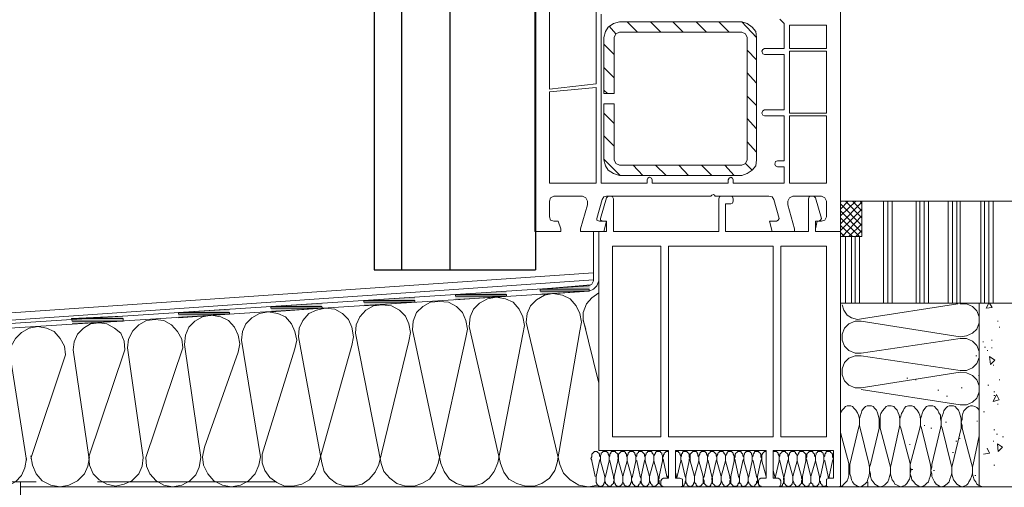
# Model space of a CAD drawing. Units: inches. Extents: x 10 to 3141, y 10 to 832.
# Drawn here: x 217 to 407, y 204 to 294 of the extents above; entities that cross this region are included whole.
import ezdxf

# ---------------------------------------------------------------- set-up
doc = ezdxf.new("R2010")
doc.units = ezdxf.units.IN
doc.header["$MEASUREMENT"] = 0
doc.layers.add('Layer 1', color=7, linetype='Continuous')

# ---------------------------------------------------------------- blocks, each defined once
blk = doc.blocks.new('block 858')
at = {"layer": 'Layer 1', "color": 7, "lineweight": 25}
blk.add_lwpolyline([(316.44, 423.75), (316.44, 245.74)], dxfattribs=at)
blk = doc.blocks.new('block 859')
at = {"layer": 'Layer 1', "color": 7, "lineweight": 25}
blk.add_lwpolyline([(299.9, 423.75), (299.9, 245.74)], dxfattribs=at)
blk = doc.blocks.new('block 860')
at = {"layer": 'Layer 1', "color": 7, "lineweight": 25}
blk.add_lwpolyline([(290.67, 245.74), (290.67, 424.15)], dxfattribs=at)
blk = doc.blocks.new('block 861')
at = {"layer": 'Layer 1', "color": 7, "lineweight": 25}
blk.add_lwpolyline([(285.28, 423.75), (285.28, 245.74)], dxfattribs=at)
blk = doc.blocks.new('block 1021')
at = {"layer": 'Layer 1', "color": 7, "lineweight": 25}
blk.add_lwpolyline([(285.28, 245.74), (316.44, 245.74)], dxfattribs=at)
blk = doc.blocks.new('block 62')
at = {"layer": 'Layer 1'}
for name in ['block 860', 'block 861', 'block 859', 'block 858', 'block 1021']:
    blk.add_blockref(name, (0, 0), dxfattribs=at)
blk = doc.blocks.new('block 60')
at = {"layer": 'Layer 1'}
for points in [[(310.83, 241.66), (301, 240.99), (310.83, 240.99)], [(327.16, 242.83), (317.33, 241.99), (326.83, 241.99)], [(317.33, 241.99), (317.33, 241.66), (326.83, 241.66)], [(317.33, 241.99), (326.83, 241.99), (326.83, 241.66)], [(317.33, 241.66), (326.83, 241.66), (317.5, 240.99)], [(293.17, 240.49), (283.33, 239.83), (293.17, 239.83)], [(283.33, 239.83), (283.33, 239.49), (293.17, 239.49)], [(283.33, 239.83), (293.17, 239.83), (293.17, 239.49)], [(301, 240.99), (301, 240.66), (310.83, 240.66)], [(301, 240.99), (310.83, 240.99), (310.83, 240.66)], [(301, 240.66), (310.83, 240.66), (301, 239.99)], [(257.34, 238.16), (247.5, 237.49), (257.34, 237.49)], [(275.17, 239.33), (265.33, 238.66), (275.17, 238.66)], [(265.33, 238.66), (265.33, 238.33), (275.33, 238.33)], [(265.33, 238.66), (275.17, 238.66), (275.33, 238.33)], [(265.33, 238.33), (275.33, 238.33), (265.5, 237.66)], [(283.33, 239.49), (293.17, 239.49), (283.33, 238.83)], [(236.67, 236.83), (226.84, 236.33), (236.84, 236.33)], [(226.84, 236.33), (227, 235.82), (236.84, 235.82)], [(226.84, 236.33), (236.84, 236.33), (236.84, 235.82)], [(227, 235.82), (236.84, 235.82), (227, 235.33)], [(247.5, 237.49), (247.5, 237.16), (257.34, 237.16)], [(247.5, 237.49), (257.34, 237.49), (257.34, 237.16)], [(247.5, 237.16), (257.34, 237.16), (247.5, 236.49)]]:
    blk.add_hatch(color=7, dxfattribs=at).paths.add_polyline_path(points)
at = {"layer": 'Layer 1', "color": 7, "lineweight": 9}
for points in [[(329.83, 320.99), (330.16, 320.99), (330.5, 321.32), (330.67, 321.65), (330.33, 321.99), (330, 321.99), (329.16, 321.82), (317.83, 318.65), (317, 318.32), (316.5, 317.65), (316.33, 316.82), (316.33, 253.16), (321.33, 253.16), (321.33, 253.66), (320.83, 255.16), (320, 255.16)], [(371.66, 255.16), (370.83, 255.16), (370.5, 253.66), (370.5, 253.16), (375.33, 253.16), (375.33, 301.32), (375.16, 301.99), (374.33, 302.32), (370.5, 302.32), (370.5, 301.82), (370.83, 300.32), (371.66, 300.32)], [(328.17, 281.66), (319.17, 280.66), (319.17, 298.65), (325.66, 299.32), (326.16, 297.82), (327, 296.66), (328.17, 295.65), (328.17, 281.66)], [(363.66, 294.15), (364.5, 293.32), (364.5, 288.49), (360.66, 288.49), (360.33, 288.32), (360.16, 287.99), (360.33, 287.49), (360.66, 287.32), (364.5, 287.32), (364.5, 276.66), (360.66, 276.66), (360.33, 276.49), (360.16, 275.99), (360.33, 275.66), (360.66, 275.49), (364.5, 275.49), (364.5, 266.82), (363.16, 266.82), (362.83, 266.66), (362.66, 266.16), (362.83, 265.83), (363.16, 265.66), (364.5, 265.66), (364.5, 262.49), (354.66, 262.49), (354.66, 263.16), (354.5, 263.49), (354.16, 263.66), (353.83, 263.49), (353.66, 263.16), (353.66, 262.49), (339, 262.49), (339, 263.16), (338.83, 263.49), (338.5, 263.66), (338.16, 263.49), (338, 263.16), (338, 262.49), (329.16, 262.49), (329.16, 295.16)], [(332.66, 293.66), (331.5, 293.32), (330.5, 292.65), (330, 291.82), (329.66, 290.66)], [(332.66, 293.66), (356.33, 293.66)], [(336.16, 291.66), (334.16, 293.66)], [(340.66, 291.66), (338.66, 293.66)], [(345, 291.66), (343, 293.66)], [(349.5, 291.66), (347.5, 293.66)], [(353.83, 291.66), (351.83, 293.66)], [(359.16, 290.66), (356.33, 293.66)], [(359.16, 290.66), (359, 291.82), (358.33, 292.65), (357.33, 293.32), (356.33, 293.66)], [(366.16, 292.99), (372.66, 292.99), (372.66, 288.49), (365.5, 288.49), (365.5, 292.99), (366.16, 292.99)], [(332, 291.32), (330.67, 292.82)], [(332.66, 291.66), (332, 291.32), (331.66, 290.66)], [(332.66, 291.66), (356.33, 291.66)], [(357.33, 290.66), (357, 291.32), (356.33, 291.66)], [(329.66, 279.82), (329.66, 290.66)], [(331.66, 287.32), (329.66, 289.32)], [(331.66, 279.82), (331.66, 290.66)], [(357.33, 290.66), (357.33, 266.99)], [(359.16, 290.66), (359.16, 266.99)], [(359.16, 286.32), (357.33, 288.16)], [(365.5, 275.99), (372.66, 275.99), (372.66, 287.99), (365.5, 287.99), (365.5, 275.99)], [(331.66, 282.82), (329.66, 284.82)], [(359.16, 281.82), (357.33, 283.82)], [(328.17, 280.99), (328.17, 262.49), (319.17, 262.49), (319.17, 280.16), (328.17, 280.99)], [(330.33, 279.82), (329.66, 280.49)], [(329.66, 279.82), (331.66, 279.82)], [(329.66, 266.99), (329.66, 277.82)], [(329.66, 277.82), (331.66, 277.82)], [(329.66, 277.82), (329.83, 277.82)], [(331.66, 266.99), (331.66, 277.82)], [(359.16, 277.49), (357.33, 279.32)], [(331.66, 273.99), (329.66, 275.99)], [(359.16, 272.99), (357.33, 274.99)], [(365.5, 262.49), (372.66, 262.49), (372.66, 275.49), (365.5, 275.49), (365.5, 262.49)], [(331.66, 269.66), (329.66, 271.66)], [(359.16, 268.49), (357.33, 270.49)], [(332.83, 263.99), (329.66, 267.16)], [(329.66, 266.99), (330, 265.83), (330.5, 264.99), (331.5, 264.33), (332.66, 263.99)], [(331.66, 266.99), (332, 266.32), (332.66, 265.99)], [(356.33, 263.99), (357.33, 264.33), (358.33, 264.99), (359, 265.83), (359.16, 266.99)], [(356.33, 265.99), (357, 266.32), (357.33, 266.99)], [(358.33, 264.99), (357, 266.32)], [(356.33, 265.99), (332.66, 265.99)], [(337.16, 263.99), (335.33, 265.99)], [(341.66, 263.99), (339.66, 265.99)], [(346, 263.99), (344.16, 265.99)], [(350.5, 263.99), (348.5, 265.99)], [(354.83, 263.99), (353, 265.99)], [(356.33, 263.99), (332.66, 263.99)], [(320, 259.99), (319.33, 259.66), (319.17, 258.99)], [(319.17, 255.99), (319.17, 258.99)], [(320, 259.99), (325.5, 259.99)], [(326.5, 258.99), (326.5, 258.33), (325.17, 253.66), (325.17, 253.16), (329.66, 253.16), (330.16, 255.16), (328.83, 255.16)], [(326.5, 258.99), (326.16, 259.66), (325.5, 259.99)], [(328.33, 255.66), (329.33, 259.32)], [(330.16, 259.66), (329, 255.66), (329, 255.33), (329.5, 255.16)], [(330.16, 259.99), (329.66, 259.83), (329.33, 259.32)], [(330.16, 259.99), (350.33, 259.99), (350.5, 260.16)], [(330.5, 259.99), (330.33, 259.83), (330.16, 259.66)], [(330.5, 259.99), (331, 259.99)], [(331.5, 259.49), (331.33, 259.83), (331, 259.99)], [(331.5, 259.49), (331.5, 253.16)], [(351, 260.16), (350.83, 260.32), (350.5, 260.16)], [(351, 260.16), (351.16, 259.99), (361.5, 259.99)], [(352.33, 259.99), (352, 259.83), (351.83, 259.49), (351.83, 253.16)], [(354.16, 259.99), (352.33, 259.99)], [(354.66, 259.49), (354.5, 259.83), (354.16, 259.99)], [(354.16, 258.49), (354.5, 258.66), (354.66, 258.99)], [(354.66, 259.49), (354.66, 258.99)], [(362.5, 259.32), (362.16, 259.83), (361.5, 259.99)], [(363, 255.16), (361.66, 255.16), (362.16, 253.16), (366.5, 253.16), (366.5, 253.66), (365.16, 258.33), (365.16, 258.99)], [(362.5, 259.32), (363.5, 255.66)], [(366.16, 259.99), (365.5, 259.66), (365.16, 258.99)], [(366.16, 259.99), (371.66, 259.99)], [(370.5, 259.66), (370.33, 259.83), (370, 259.99), (369.66, 259.99), (369.33, 259.83), (369.16, 259.49), (369.16, 253.16)], [(371.66, 255.66), (370.5, 259.66)], [(372.66, 258.99), (372.33, 259.66), (371.66, 259.99)], [(372.66, 258.99), (372.66, 255.99)], [(375.33, 252.16), (375.33, 258.99)], [(489.49, 258.99), (375.33, 258.99)], [(375.33, 252.16), (379.5, 252.16), (379.5, 258.99), (375.33, 258.99), (375.33, 252.16)], [(375.33, 256.16), (378.33, 258.99)], [(375.33, 257.49), (376.83, 258.99)], [(375.33, 258.82), (375.49, 258.99)], [(375.33, 254.66), (379.5, 258.82)], [(379.5, 255.82), (376.33, 258.99)], [(379.5, 257.16), (377.66, 258.99)], [(379.5, 258.49), (379.16, 258.99)], [(383.66, 239.33), (383.66, 258.99)], [(384.49, 239.33), (384.49, 258.99)], [(385.33, 239.33), (385.33, 258.99)], [(389.99, 239.33), (389.99, 258.99)], [(390.66, 239.33), (390.66, 258.99)], [(390.66, 239.33), (390.66, 258.99)], [(391.49, 239.33), (391.49, 258.99)], [(391.49, 239.33), (391.49, 258.99)], [(392.33, 239.33), (392.33, 258.99)], [(396.16, 239.33), (396.16, 258.99)], [(396.99, 239.33), (396.99, 258.99)], [(396.99, 239.33), (396.99, 258.99)], [(397.83, 239.33), (397.83, 258.99)], [(397.83, 239.33), (397.83, 258.99)], [(398.49, 239.33), (398.49, 258.99)], [(402.49, 239.33), (402.49, 258.99)], [(403.16, 239.33), (403.16, 258.99)], [(403.16, 239.33), (403.16, 258.99)], [(403.99, 239.33), (403.99, 258.99)], [(403.99, 239.33), (403.99, 258.99)], [(404.83, 239.33), (404.83, 258.99)], [(354.16, 258.49), (353.16, 258.49)], [(379.5, 254.32), (375.33, 258.49)], [(375.33, 253.33), (379.5, 257.49)], [(379.5, 252.99), (375.33, 257.16)], [(319.17, 255.99), (319.33, 255.33), (320, 255.16)], [(328.33, 255.66), (328.33, 255.33), (328.83, 255.16)], [(330.16, 253.16), (330.16, 255.16), (329.5, 255.16)], [(363, 255.16), (363.33, 255.33), (363.5, 255.66)], [(371.16, 255.16), (371.5, 255.33), (371.66, 255.66)], [(371.66, 255.16), (372.33, 255.33), (372.66, 255.99)], [(379, 252.16), (375.33, 255.82)], [(375.66, 252.16), (379.5, 256.16)], [(327.66, 253.16), (327.66, 243.66)], [(328.66, 253.16), (328.66, 210.83)], [(329.66, 253.16), (330.16, 253.16), (328.66, 253.16)], [(328.66, 253.16), (328.66, 243.66)], [(331.5, 253.16), (351.83, 253.16)], [(351.83, 253.16), (331.83, 253.16)], [(369.16, 253.16), (353.16, 253.16)], [(353.16, 253.16), (353.33, 253.16)], [(375.33, 253.16), (370.5, 253.16)], [(377.66, 252.16), (375.33, 254.32)], [(375.33, 253.16), (375.33, 210.83)], [(376.16, 252.16), (375.33, 252.99)], [(376.99, 252.16), (379.5, 254.66)], [(378.33, 252.16), (379.5, 253.33)], [(376.33, 239.33), (376.33, 252.16)], [(377.5, 239.33), (377.5, 252.16)], [(378.16, 239.33), (378.16, 252.16)], [(379, 239.33), (379, 252.16)], [(331.33, 250.33), (331.33, 213.49)], [(331.33, 250.33), (340.66, 250.33)], [(340.66, 250.33), (340.66, 213.49)], [(342.16, 250.33), (362.33, 250.33)], [(342.16, 250.33), (342.16, 213.49)], [(362.33, 250.33), (362.33, 213.49)], [(363.83, 250.33), (372.66, 250.33)], [(363.83, 250.33), (363.83, 213.49)], [(372.66, 250.33), (372.66, 213.49)], [(98.84, 229.49), (327.66, 245.16)], [(327.66, 243.83), (98.84, 227.99)], [(326.67, 242.66), (327.33, 242.99), (327.66, 243.66)], [(326.83, 241.66), (327.66, 241.99), (328.33, 242.66), (328.66, 243.66)], [(326.67, 242.66), (124.01, 229.49), (123.01, 229.16), (122.51, 228.49), (122.18, 227.66), (122.18, 203.99), (123.18, 203.99), (123.18, 227.33)], [(124.01, 228.66), (326.83, 241.66)], [(303, 232.66), (303.33, 234.32), (303, 235.99), (302.33, 237.49), (301.17, 238.66), (299.67, 239.49), (297.83, 239.66), (296.17, 239.49), (294.67, 238.66), (293.5, 237.49), (292.83, 235.82), (292.67, 234.16)], [(314, 233.33), (314.33, 234.99), (314, 236.66), (313.33, 238.16), (312.17, 239.49), (310.67, 240.16), (308.83, 240.49), (307.17, 240.16), (305.67, 239.33), (304.5, 238.16), (303.83, 236.66), (303.67, 234.83)], [(325, 233.99), (325.33, 235.66), (325, 237.32), (324.33, 238.83), (323.16, 240.16), (321.66, 240.83), (319.83, 241.16), (318.17, 240.83), (316.67, 239.99), (315.5, 238.83), (314.83, 237.32), (314.67, 235.66)], [(328.66, 241.33), (327.33, 240.33), (326.33, 239.16), (325.66, 237.49), (325.66, 235.99), (326.16, 234.32)], [(281, 231.16), (281.33, 232.82), (281, 234.66), (280.33, 236.16), (279.17, 237.32), (277.67, 238.16), (275.83, 238.33), (274.17, 237.99), (272.67, 237.32), (271.5, 235.99), (270.83, 234.49), (270.67, 232.82)], [(292, 231.99), (292.33, 233.66), (292, 235.33), (291.33, 236.83), (290.17, 237.99), (288.67, 238.83), (286.83, 238.99), (285.17, 238.83), (283.67, 237.99), (282.5, 236.66), (281.83, 235.16), (281.67, 233.49)], [(489.49, 239.33), (375.33, 239.33)], [(375.66, 238.99), (376, 237.99), (376.66, 236.99), (377.5, 236.49), (378.66, 236.16), (379.83, 236.33)], [(397.99, 239.16), (379.83, 236.33)], [(398.49, 232.82), (399.66, 232.99), (400.83, 233.49), (401.66, 234.32), (402.16, 235.49), (402.16, 236.66), (401.66, 237.83), (400.83, 238.66), (399.66, 239.16), (398.49, 239.16)], [(402.16, 238.33), (402.16, 203.83), (402.16, 239.33)], [(403.49, 238.33), (403.99, 239.33)], [(403.49, 238.33), (404.66, 238.49)], [(404.66, 238.49), (404.16, 239.33)], [(248.34, 230.66), (248.17, 232.33), (247.34, 233.83), (246.17, 235.16), (244.67, 235.99), (243, 236.16), (241.34, 235.99), (239.84, 235.16), (238.67, 233.99), (237.84, 232.33), (237.67, 230.66)], [(259, 229.83), (259.33, 231.49), (259, 233.16), (258.34, 234.66), (257.17, 235.99), (255.67, 236.66), (253.84, 236.99), (252.17, 236.66), (250.67, 235.82), (249.5, 234.66), (248.84, 233.16), (248.67, 231.33)], [(270, 230.49), (270.33, 232.16), (270, 233.83), (269.33, 235.33), (268.17, 236.66), (266.67, 237.32), (264.83, 237.66), (263.17, 237.32), (261.67, 236.49), (260.5, 235.33), (259.84, 233.83), (259.67, 232.16)], [(325.66, 236.16), (328.66, 223.83)], [(379.33, 235.82), (378.16, 235.82), (376.99, 235.33), (376.16, 234.49), (375.66, 233.33), (375.66, 232.16), (376.16, 230.99), (376.99, 230.16), (378.16, 229.66), (379.33, 229.66)], [(379.33, 235.82), (398.49, 232.82)], [(405.66, 235.82), (405.83, 235.82)], [(225.67, 229.33), (225.5, 230.99), (224.67, 232.49), (223.5, 233.83), (222, 234.49), (220.34, 234.83), (218.67, 234.49), (217.17, 233.66), (216.01, 232.49), (215.17, 230.99), (215, 229.16)], [(237.17, 230.33), (237, 231.99), (236.34, 233.49), (235.17, 234.49), (233.67, 235.33), (232.17, 235.49), (230.5, 235.33), (229.17, 234.49), (228, 233.33), (227.34, 231.83), (227.17, 230.33)], [(292.67, 234.16), (298.17, 208.33)], [(303.67, 234.83), (309.67, 208.33)], [(314.67, 235.66), (321.17, 208.16)], [(320.67, 208.49), (325, 233.99)], [(405.99, 234.66), (406.16, 234.66)], [(263.33, 209.66), (259.67, 232.16)], [(270.67, 232.82), (275.17, 208.49)], [(281.67, 233.49), (286.67, 208.33)], [(286.17, 208.16), (292, 231.99)], [(297.67, 208.33), (303, 232.66)], [(309.17, 208.49), (314, 233.33)], [(398.49, 232.49), (379.33, 229.66)], [(398.49, 226.33), (399.66, 226.33), (400.83, 226.83), (401.66, 227.66), (402.16, 228.83), (402.16, 229.99), (401.66, 231.16), (400.83, 231.99), (399.66, 232.49), (398.49, 232.49)], [(404.49, 232.16), (404.66, 232.16)], [(230.17, 209.66), (227.17, 230.33)], [(237.17, 230.33), (230.17, 209.66), (230.34, 207.99), (231, 206.33), (232.17, 205.16), (233.67, 204.33), (235.34, 203.99), (237, 204.33), (238.5, 204.99), (239.84, 206.33), (240.5, 207.83), (240.67, 209.49), (237.67, 230.66)], [(248.34, 230.66), (241.17, 209.49), (241.34, 207.83), (242, 206.33), (243.17, 204.99), (244.67, 204.16), (246.34, 203.83), (248.17, 204.16), (249.67, 204.99), (250.84, 206.16), (251.5, 207.66), (251.84, 209.49), (248.67, 231.33)], [(264.17, 211.83), (270, 230.49)], [(274.5, 207.99), (281, 231.16)], [(402.83, 231.83), (402.99, 231.83)], [(403.16, 230.83), (403.33, 230.83)], [(403.66, 230.16), (403.83, 230.16)], [(404.49, 230.66), (404.66, 230.66)], [(218.17, 209), (215, 229.16)], [(225.67, 229.33), (219, 209.33)], [(259, 229.83), (252.5, 211.49), (252.17, 209.66), (252.34, 207.99), (253.17, 206.33), (254.34, 204.99), (256, 204.16), (257.67, 203.83), (259.5, 204.16), (261, 204.99), (262.33, 206.33), (263, 207.99), (263.33, 209.66)], [(379.33, 229.16), (378.16, 229.16), (376.99, 228.66), (376.16, 227.83), (375.66, 226.66), (375.66, 225.49), (376.16, 224.33), (376.99, 223.49), (378.16, 222.99), (379.33, 222.99)], [(379.33, 229.16), (398.49, 226.33)], [(401.49, 229.16), (401.66, 229.16)], [(404.33, 227.49), (404.16, 228.99)], [(405.16, 228.33), (404.16, 228.99)], [(404.33, 227.49), (405.16, 228.33)], [(214.67, 227.83), (207.51, 209.33), (207.67, 207.66), (208.34, 206.16), (209.5, 204.83), (211, 203.99), (212.84, 203.66), (214.51, 203.99), (216.01, 204.83), (217.17, 206), (217.84, 207.5), (218.17, 209.33)], [(404.83, 227.33), (404.99, 227.33)], [(398.49, 225.99), (379.33, 222.99)], [(388.16, 224.83), (388.33, 224.83)], [(389.83, 224.49), (389.99, 224.49)], [(398.49, 219.66), (399.66, 219.66), (400.83, 220.16), (401.66, 220.99), (402.16, 222.16), (402.16, 223.33), (401.66, 224.49), (400.83, 225.33), (399.66, 225.83), (398.49, 225.99)], [(401.99, 225.33), (402.16, 225.33)], [(405.99, 224.49), (406.16, 224.49)], [(379.33, 222.66), (398.49, 219.66)], [(394.16, 222.49), (394.33, 222.49)], [(398.66, 222.99), (398.83, 222.99)], [(403.83, 223.49), (403.99, 223.49)], [(395.83, 221.33), (395.99, 221.33)], [(404.83, 220.33), (405.49, 221.66)], [(404.83, 220.33), (405.99, 220.66)], [(404.99, 222.16), (405.16, 222.16)], [(404.99, 221.49), (405.16, 221.49)], [(405.99, 220.66), (405.49, 221.66)], [(378.83, 215.16), (379, 215.83), (379, 216.99), (378.83, 217.66), (378.66, 218.16), (378.33, 218.66), (378, 218.99), (377.66, 219.33), (377.33, 219.49), (376.66, 219.49), (376.33, 219.33), (376, 218.99), (375.66, 218.66), (375.33, 218.16)], [(382.83, 215.16), (382.83, 216.99), (382.66, 217.66), (382.49, 218.16), (382.33, 218.66), (382, 218.99), (381.66, 219.33), (381.33, 219.49), (380.5, 219.49), (380.16, 219.33), (379.83, 218.99), (379.5, 218.49), (379.33, 217.99), (379.16, 217.49), (379, 216.99), (379, 215.66), (379.16, 215.16)], [(386.66, 215.16), (386.83, 215.83), (386.83, 216.99), (386.66, 217.66), (386.5, 218.16), (386.33, 218.66), (385.99, 218.99), (385.66, 219.33), (385.16, 219.49), (384.49, 219.49), (384.16, 219.33), (383.83, 218.99), (383.5, 218.49), (383.16, 217.99), (382.99, 217.49), (382.99, 215.16)], [(390.66, 215.16), (390.83, 215.83), (390.83, 216.99), (390.66, 217.66), (390.49, 218.16), (390.16, 218.66), (389.83, 218.99), (389.49, 219.33), (389.16, 219.49), (388.49, 219.49), (387.99, 219.33), (387.66, 218.99), (387.49, 218.49), (387.16, 217.99), (386.99, 217.49), (386.83, 216.99), (386.83, 215.66), (386.99, 215.16)], [(394.66, 215.16), (394.83, 215.83), (394.83, 216.49), (394.66, 216.99), (394.66, 217.66), (394.33, 218.16), (394.16, 218.66), (393.83, 218.99), (393.49, 219.33), (393.16, 219.49), (392.33, 219.49), (391.99, 219.33), (391.66, 218.99), (391.33, 218.49), (391.16, 217.99), (390.99, 217.49), (390.83, 216.99), (390.83, 215.66), (390.99, 215.16)], [(398.66, 215.16), (398.66, 216.99), (398.49, 217.66), (398.33, 218.16), (398.16, 218.66), (397.83, 218.99), (397.49, 219.33), (397.16, 219.49), (396.33, 219.49), (395.99, 219.33), (395.66, 218.99), (395.33, 218.49), (395.16, 217.99), (394.99, 217.49), (394.83, 216.99), (394.83, 215.66), (394.99, 215.16)], [(402.16, 218.49), (401.99, 218.83), (401.66, 219.16), (401.33, 219.33), (400.83, 219.49), (400.49, 219.49), (400.16, 219.33), (399.83, 219.16), (399.49, 218.83), (399.16, 218.49), (398.99, 217.99), (398.83, 217.49), (398.83, 216.83), (398.66, 216.33), (398.83, 215.66), (398.83, 215.16)], [(405.66, 219.83), (405.83, 219.83)], [(402.99, 218.33), (403.16, 218.33)], [(377.16, 208.16), (378.83, 215.16)], [(379.16, 215.16), (380.83, 208.33)], [(381.16, 208.16), (382.83, 215.16)], [(382.99, 215.16), (384.83, 208.33)], [(385.16, 208.16), (386.66, 215.16)], [(386.99, 215.16), (388.83, 208.33)], [(388.83, 208.16), (390.66, 215.16)], [(390.99, 215.16), (392.66, 208.33)], [(391.49, 215.66), (391.66, 215.66)], [(392.83, 215.16), (392.99, 215.16)], [(392.99, 208.16), (394.66, 215.16)], [(394.99, 215.16), (396.66, 208.33)], [(395.66, 216.33), (395.83, 216.33)], [(396.99, 208.16), (398.66, 215.16)], [(398.83, 215.16), (400.66, 208.33)], [(401.66, 216.49), (401.83, 216.49)], [(340.66, 213.49), (331.33, 213.49)], [(362.33, 213.49), (342.16, 213.49)], [(372.66, 213.49), (363.83, 213.49)], [(375.33, 214.33), (376.99, 208.33)], [(398.33, 213.16), (398.49, 213.16)], [(402.16, 213.66), (400.99, 208.16), (400.83, 207.66), (400.83, 206.33), (400.99, 205.83), (401.16, 205.16), (401.49, 204.83), (401.66, 204.33), (401.99, 204.16), (402.49, 203.99), (402.83, 203.83)], [(404.99, 214.83), (405.16, 214.83)], [(405.49, 213.99), (405.66, 213.99)], [(406.66, 213.49), (406.83, 213.49)], [(264.17, 211.83), (263.67, 210.16), (263.67, 208.49), (264.17, 206.99), (265.17, 205.66), (266.5, 204.66), (268, 203.99), (269.67, 203.99), (271.33, 204.33), (272.83, 205.16), (273.83, 206.49), (274.5, 207.99)], [(388.66, 211.99), (388.83, 211.99)], [(397.66, 212.66), (397.83, 212.66)], [(404.16, 210.33), (403.66, 211.33)], [(404.83, 212.66), (404.99, 212.66)], [(405.83, 210.66), (405.66, 212.16)], [(406.66, 211.49), (405.66, 212.16)], [(405.83, 210.66), (406.66, 211.49)], [(219, 209.83), (219.34, 207.99), (220, 206.33), (221.17, 204.99), (222.84, 204.16), (224.67, 203.83), (226.34, 204.16), (228, 204.99), (229.34, 206.33), (230, 207.83), (230.34, 209.66)], [(328.83, 208.83), (329, 209.16), (329, 209.66), (328.83, 209.83), (328.83, 210.16), (328.66, 210.33), (328.5, 210.5), (328.33, 210.66), (327.83, 210.66), (327.66, 210.5), (327.5, 210.33), (327.33, 210.16), (327.33, 209.66), (327.16, 209.33), (327.33, 209), (327.33, 208.83), (328, 205.83)], [(342.16, 210.83), (328.66, 210.83)], [(330.67, 208.83), (330.67, 209.83), (330.5, 210.16), (330.5, 210.33), (330.33, 210.5), (330.16, 210.66), (329.5, 210.66), (329.33, 210.5), (329.16, 210.33), (329.16, 210.16), (329, 209.83), (329, 208.83)], [(332.33, 208.83), (332.33, 209.16), (332.5, 209.33), (332.33, 209.66), (332.33, 210.16), (332.17, 210.33), (332, 210.5), (331.83, 210.66), (331.16, 210.66), (331, 210.5), (331, 210.33), (330.83, 210.16), (330.83, 209.83), (330.67, 209.66), (330.67, 209), (330.83, 208.83)], [(334.16, 208.83), (334.16, 209.66), (334, 209.83), (334, 210.16), (333.83, 210.33), (333.83, 210.5), (333.67, 210.66), (333, 210.66), (332.83, 210.5), (332.66, 210.33), (332.5, 210.16), (332.5, 208.83)], [(335.83, 208.83), (335.83, 209.83), (335.66, 210.16), (335.66, 210.33), (335.5, 210.5), (335.33, 210.66), (334.66, 210.66), (334.5, 210.5), (334.33, 210.33), (334.33, 210.16), (334.16, 209.83), (334.16, 208.83)], [(337.5, 208.83), (337.66, 209.16), (337.66, 209.66), (337.5, 209.83), (337.5, 210.16), (337.33, 210.33), (337.16, 210.5), (337, 210.66), (336.33, 210.66), (336.33, 210.5), (336.16, 210.33), (336, 210.16), (336, 209.83), (335.83, 209.66), (335.83, 209), (336, 208.83)], [(339.33, 208.83), (339.33, 209.83), (339.16, 210.16), (339, 210.33), (339, 210.5), (338.83, 210.66), (338.16, 210.66), (338, 210.5), (337.83, 210.33), (337.83, 210.16), (337.66, 209.83), (337.66, 208.83)], [(341, 208.83), (341, 209.83), (340.83, 210.16), (340.83, 210.33), (340.66, 210.5), (340.5, 210.66), (339.83, 210.66), (339.66, 210.5), (339.66, 210.33), (339.5, 210.16), (339.33, 209.83), (339.33, 208.83)], [(342.16, 210.66), (341.66, 210.66), (341.5, 210.5), (341.33, 210.33), (341.33, 210.16), (341.16, 209.99), (341.16, 209.83), (341, 209.49), (341, 209.33), (341.16, 209), (341.16, 208.83)], [(342.16, 205.49), (342.16, 210.83)], [(361, 210.83), (343.5, 210.83)], [(343.5, 205.49), (343.5, 210.83)], [(344.5, 208.83), (344.5, 209.83), (344.33, 210.16), (344.33, 210.33), (344.16, 210.5), (344, 210.66), (343.5, 210.66)], [(346.16, 208.83), (346.16, 209.16), (346.33, 209.33), (346.16, 209.66), (346.16, 210.16), (346, 210.33), (345.83, 210.5), (345.66, 210.66), (345, 210.66), (344.83, 210.5), (344.83, 210.33), (344.66, 210.16), (344.66, 209.83), (344.5, 209.66), (344.5, 209), (344.66, 208.83)], [(346.16, 208.83), (346.16, 209.16), (346.33, 209.33), (346.16, 209.66), (346.16, 210.16), (346, 210.33), (345.83, 210.5), (345.66, 210.66), (345, 210.66), (344.83, 210.5), (344.83, 210.33), (344.66, 210.16), (344.66, 209.83), (344.5, 209.66), (344.5, 209), (344.66, 208.83), (345.33, 205.83)], [(348, 208.83), (348, 209.66), (347.83, 209.83), (347.83, 210.16), (347.66, 210.33), (347.66, 210.5), (347.5, 210.66), (346.83, 210.66), (346.66, 210.5), (346.5, 210.33), (346.33, 210.16), (346.33, 208.83)], [(349.66, 208.83), (349.66, 209.83), (349.5, 210.16), (349.5, 210.33), (349.33, 210.5), (349.16, 210.66), (348.5, 210.66), (348.33, 210.5), (348.16, 210.33), (348.16, 210.16), (348, 209.83), (348, 208.83)], [(351.33, 208.83), (351.5, 209.16), (351.5, 209.66), (351.33, 209.83), (351.33, 210.16), (351.16, 210.33), (351, 210.5), (350.83, 210.66), (350.16, 210.66), (350.16, 210.5), (350, 210.33), (349.83, 210.16), (349.83, 209.83), (349.66, 209.66), (349.66, 209), (349.83, 208.83)], [(353.16, 208.83), (353.16, 209.83), (353, 210.16), (352.83, 210.33), (352.83, 210.5), (352.66, 210.66), (352, 210.66), (351.83, 210.5), (351.66, 210.33), (351.66, 210.16), (351.5, 209.83), (351.5, 208.83)], [(354.83, 208.83), (354.83, 209.83), (354.66, 210.16), (354.66, 210.33), (354.5, 210.5), (354.33, 210.66), (353.66, 210.66), (353.5, 210.5), (353.5, 210.33), (353.33, 210.16), (353.16, 209.83), (353.16, 208.83)], [(356.5, 208.83), (356.66, 209.16), (356.66, 209.66), (356.5, 209.83), (356.5, 210.16), (356.33, 210.33), (356.16, 210.5), (356.16, 210.66), (355.5, 210.66), (355.33, 210.5), (355.16, 210.33), (355, 210.16), (355, 209.66), (354.83, 209.33), (355, 209), (355, 208.83)], [(358.33, 208.83), (358.33, 209.83), (358.16, 210.16), (358.16, 210.33), (358, 210.5), (357.83, 210.66), (357.16, 210.66), (357, 210.5), (356.83, 210.33), (356.83, 210.16), (356.66, 209.83), (356.66, 208.83)], [(360, 208.83), (360.16, 209.16), (360.16, 209.33), (360, 209.66), (360, 210.16), (359.83, 210.33), (359.66, 210.5), (359.5, 210.66), (358.83, 210.66), (358.66, 210.5), (358.66, 210.33), (358.5, 210.16), (358.5, 209.83), (358.33, 209.66), (358.33, 209), (358.5, 208.83)], [(360, 208.83), (360.16, 209.16), (360.16, 209.33), (360, 209.66), (360, 210.16), (359.83, 210.33), (359.66, 210.5), (359.5, 210.66), (358.83, 210.66), (358.66, 210.5), (358.66, 210.33), (358.5, 210.16), (358.5, 209.83), (358.33, 209.66), (358.33, 209), (358.5, 208.83), (359.16, 205.83)], [(361, 210.66), (360.66, 210.66), (360.5, 210.5), (360.33, 210.33), (360.16, 209.99), (360.16, 208.83)], [(361, 210.66), (360.66, 210.66), (360.5, 210.5), (360.33, 210.33), (360.16, 209.99), (360.16, 208.83)], [(361, 205.49), (361, 210.83)], [(374, 210.83), (362.33, 210.83)], [(362.33, 205.49), (362.33, 210.83)], [(363.5, 208.83), (363.5, 209.83), (363.33, 210.16), (363.33, 210.33), (363.16, 210.5), (363, 210.66), (362.33, 210.66)], [(363.5, 208.83), (363.5, 209.83), (363.33, 210.16), (363.33, 210.33), (363.16, 210.5), (363, 210.66), (362.33, 210.66)], [(365.16, 208.83), (365.33, 209.16), (365.33, 209.66), (365.16, 209.83), (365.16, 210.16), (365, 210.33), (364.83, 210.5), (364.66, 210.66), (364, 210.66), (364, 210.5), (363.83, 210.33), (363.66, 210.16), (363.66, 209.83), (363.5, 209.66), (363.5, 209), (363.66, 208.83)], [(367, 208.83), (367, 209.83), (366.83, 210.16), (366.66, 210.33), (366.66, 210.5), (366.5, 210.66), (365.83, 210.66), (365.66, 210.5), (365.5, 210.33), (365.5, 210.16), (365.33, 209.83), (365.33, 208.83)], [(368.66, 208.83), (368.66, 210.16), (368.5, 210.33), (368.33, 210.5), (368.16, 210.66), (367.5, 210.66), (367.33, 210.5), (367.33, 210.33), (367.16, 210.16), (367, 209.83), (367, 208.83)], [(370.5, 208.83), (370.5, 209.66), (370.33, 209.83), (370.33, 210.16), (370.16, 210.33), (370, 210.5), (370, 210.66), (369.33, 210.66), (369.16, 210.5), (369, 210.33), (368.83, 210.16), (368.83, 209.66), (368.66, 209.33), (368.83, 209), (368.83, 208.83)], [(372.16, 208.83), (372.16, 209.83), (372, 210.16), (372, 210.33), (371.83, 210.5), (371.66, 210.66), (371, 210.66), (370.83, 210.5), (370.66, 210.33), (370.66, 210.16), (370.5, 209.83), (370.5, 208.83)], [(373.83, 208.83), (374, 209.16), (374, 209.33), (373.83, 209.66), (373.83, 210.16), (373.66, 210.33), (373.5, 210.5), (373.33, 210.66), (372.66, 210.66), (372.5, 210.5), (372.5, 210.33), (372.33, 210.16), (372.33, 209.83), (372.16, 209.66), (372.16, 209), (372.33, 208.83)], [(374, 205.49), (374, 210.83)], [(374, 210.16), (374, 208.83)], [(375.33, 203.83), (375.33, 210.83)], [(396.99, 210.5), (397.16, 210.5)], [(402.99, 210.16), (404.16, 210.33)], [(275.17, 208.49), (275.67, 206.83), (276.67, 205.49), (278, 204.5), (279.67, 203.99), (281.33, 203.99), (283, 204.33), (284.33, 205.33), (285.5, 206.66), (286.17, 208.16)], [(286.67, 208.33), (287.17, 206.83), (288.33, 205.49), (289.67, 204.5), (291.33, 203.99), (293, 203.99), (294.5, 204.5), (296, 205.33), (297, 206.66), (297.67, 208.33)], [(298.17, 208.33), (298.83, 206.83), (299.83, 205.33), (301.17, 204.5), (302.83, 203.99), (304.5, 203.99), (306.17, 204.5), (307.5, 205.49), (308.5, 206.83), (309.17, 208.49)], [(309.67, 208.33), (310.33, 206.66), (311.33, 205.33), (312.83, 204.5), (314.5, 203.99), (316.17, 203.99), (317.67, 204.5), (319.17, 205.49), (320.16, 206.99), (320.67, 208.49)], [(321.17, 208.16), (321.83, 206.49), (323.16, 205.16), (324.83, 204.16), (326.67, 203.83), (328.5, 204.16)], [(328.17, 205.83), (328.83, 208.83)], [(329, 208.83), (329.83, 205.83)], [(330, 205.83), (330.67, 208.83)], [(330.83, 208.83), (331.5, 205.83)], [(331.66, 205.83), (332.33, 208.83)], [(332.5, 208.83), (333.33, 205.83)], [(333.33, 205.83), (334.16, 208.83), (335, 205.83)], [(335.16, 205.83), (335.83, 208.83)], [(336, 208.83), (336.66, 205.83)], [(336.83, 205.83), (337.5, 208.83)], [(337.66, 208.83), (338.5, 205.83)], [(339.33, 208.83), (338.5, 205.83), (338.5, 204.99), (338.66, 204.66), (338.66, 204.5), (338.83, 204.33), (339, 204.16), (339, 203.99), (339.16, 203.99), (339.33, 203.83), (339.5, 203.99), (339.66, 203.99), (339.83, 204.16), (340, 204.33), (340.16, 204.5), (340.16, 205.83)], [(339.33, 208.83), (340.16, 205.83)], [(340.33, 205.83), (341, 208.83)], [(341.16, 208.83), (341.83, 205.83)], [(343.83, 205.83), (344.5, 208.83)], [(344.66, 208.83), (345.33, 205.83)], [(345.5, 205.83), (346.16, 208.83)], [(345.5, 205.83), (346.16, 208.83)], [(346.33, 208.83), (347.16, 205.83), (348, 208.83), (348.83, 205.83)], [(349, 205.83), (349.66, 208.83)], [(349.83, 208.83), (350.5, 205.83)], [(350.66, 205.83), (351.33, 208.83)], [(351.5, 208.83), (352.33, 205.83), (353.16, 208.83), (354, 205.83)], [(354.16, 205.83), (354.83, 208.83)], [(355, 208.83), (355.66, 205.83)], [(356.5, 208.83), (355.83, 205.83), (355.83, 204.66), (356, 204.5), (356.16, 204.33), (356.16, 204.16), (356.33, 203.99), (356.5, 203.99), (356.66, 203.83), (356.83, 203.99), (357, 203.99), (357.16, 204.16), (357.33, 204.33), (357.33, 204.5), (357.5, 204.83), (357.5, 205.83)], [(356.66, 208.83), (357.5, 205.83)], [(357.66, 205.83), (358.33, 208.83)], [(358.5, 208.83), (359.16, 205.83)], [(359.33, 205.83), (360, 208.83)], [(359.33, 205.83), (360, 208.83)], [(360.16, 208.83), (361, 205.83)], [(360.16, 208.83), (361, 205.83)], [(362.83, 205.83), (363.5, 208.83)], [(362.83, 205.83), (363.5, 208.83)], [(363.66, 208.83), (364.33, 205.83)], [(364.5, 205.83), (365.16, 208.83)], [(365.33, 208.83), (366.16, 205.83), (367, 208.83), (367.83, 205.83)], [(368, 205.83), (368.66, 208.83)], [(368.83, 208.83), (369.66, 205.83)], [(370.5, 208.83), (369.66, 205.83), (369.66, 204.66), (369.83, 204.5), (370, 204.33), (370, 204.16), (370.16, 203.99), (370.33, 203.99), (370.5, 203.83), (370.66, 203.99), (370.83, 203.99), (371, 204.16), (371.16, 204.33), (371.16, 204.5), (371.33, 204.83), (371.33, 205.83)], [(370.5, 208.83), (371.33, 205.83)], [(371.5, 205.83), (372.16, 208.83)], [(372.33, 208.83), (373, 205.83)], [(373.16, 205.83), (373.83, 208.83)], [(374, 208.83), (374, 208.49)], [(375, 203.83), (375.33, 203.99), (375.66, 203.99), (376, 204.33), (376.33, 204.66), (376.66, 204.99), (376.83, 205.49), (376.99, 206), (376.99, 208.33)], [(377.16, 208.16), (377.16, 206.33), (377.33, 205.83), (377.5, 205.16), (377.66, 204.83), (378, 204.33), (378.33, 204.16), (378.66, 203.99), (379.16, 203.83), (379.5, 203.99), (379.83, 204.16), (380.16, 204.5), (380.5, 204.83), (380.66, 205.33), (380.83, 205.83), (380.99, 206.49), (380.99, 207.66), (380.83, 208.33)], [(381.16, 208.16), (380.99, 207.66), (380.99, 206.99), (381.16, 206.33), (381.16, 205.83), (381.33, 205.16), (381.66, 204.83), (382, 204.33), (382.33, 204.16), (382.66, 203.99), (382.99, 203.83), (383.5, 203.99), (383.83, 204.16), (384.16, 204.5), (384.49, 204.83), (384.66, 205.33), (384.83, 205.83), (385, 206.49), (385, 207.66), (384.83, 208.33)], [(385.16, 208.16), (385, 207.66), (385, 206.33), (385.16, 205.83), (385.33, 205.16), (385.66, 204.83), (385.83, 204.33), (386.33, 204.16), (386.66, 203.99), (386.99, 203.83), (387.33, 203.99), (387.83, 204.16), (388.16, 204.5), (388.33, 204.83), (388.66, 205.33), (388.83, 205.83), (388.83, 206.49), (388.99, 207.16), (388.83, 207.66), (388.83, 208.33)], [(388.83, 208.16), (388.83, 206.33), (388.99, 205.83), (389.16, 205.16), (389.49, 204.83), (389.83, 204.33), (390.16, 204.16), (390.49, 203.99), (390.83, 203.83), (391.33, 203.99), (391.66, 204.16), (391.99, 204.5), (392.33, 204.83), (392.49, 205.33), (392.66, 205.83), (392.83, 206.49), (392.83, 207.66), (392.66, 208.33)], [(392.99, 208.16), (392.99, 207.66), (392.83, 206.99), (392.99, 206.33), (392.99, 205.83), (393.33, 205.16), (393.49, 204.83), (393.83, 204.33), (394.16, 204.16), (394.49, 203.99), (394.83, 203.83), (395.33, 203.99), (395.66, 204.16), (395.99, 204.5), (396.33, 204.83), (396.49, 205.33), (396.66, 205.83), (396.83, 206.49), (396.83, 207.66), (396.66, 208.33)], [(396.99, 208.16), (396.83, 207.66), (396.83, 206.33), (396.99, 205.83), (397.16, 205.16), (397.49, 204.83), (397.83, 204.33), (398.16, 204.16), (398.49, 203.99), (398.83, 203.83), (399.16, 203.99), (399.66, 204.16), (399.99, 204.5), (400.16, 204.83), (400.49, 205.33), (400.66, 205.83), (400.83, 206.49), (400.83, 207.66), (400.66, 208.33)], [(404.99, 207.99), (405.16, 207.99)], [(328.17, 205.83), (328.17, 204.66), (328.33, 204.5), (328.33, 204.33), (328.5, 204.16), (328.66, 203.99), (328.83, 203.99), (329, 203.83), (329.16, 203.99), (329.33, 203.99), (329.5, 204.16), (329.66, 204.33), (329.66, 204.5), (329.83, 204.83), (329.83, 205.83)], [(330, 205.83), (329.83, 205.49), (329.83, 204.99), (330, 204.66), (330, 204.5), (330.16, 204.33), (330.33, 204.16), (330.5, 203.99), (330.67, 203.99), (330.83, 203.83), (331, 203.99), (331.16, 204.16), (331.33, 204.33), (331.5, 204.5), (331.5, 204.83), (331.66, 204.99), (331.66, 205.33), (331.5, 205.49), (331.5, 205.83)], [(331.66, 205.83), (331.66, 204.66), (331.83, 204.5), (331.83, 204.33), (332, 204.16), (332.17, 203.99), (332.33, 203.99), (332.5, 203.83), (332.66, 203.99), (332.83, 203.99), (333, 204.16), (333.16, 204.33), (333.16, 204.5), (333.33, 204.83), (333.33, 205.83)], [(333.33, 205.83), (333.33, 204.66), (333.5, 204.5), (333.5, 204.33), (333.67, 204.16), (333.83, 203.99), (334, 203.99), (334.16, 203.83), (334.33, 203.99), (334.5, 203.99), (334.66, 204.16), (334.83, 204.33), (334.83, 204.5), (335, 204.83), (335, 205.83)], [(335.16, 205.83), (335, 205.49), (335, 204.99), (335.16, 204.66), (335.16, 204.5), (335.33, 204.33), (335.5, 204.16), (335.66, 203.99), (335.83, 203.99), (336, 203.83), (336.16, 203.99), (336.33, 203.99), (336.33, 204.16), (336.5, 204.33), (336.66, 204.5), (336.66, 204.83), (336.83, 204.99), (336.83, 205.49), (336.66, 205.83)], [(336.83, 205.83), (336.83, 204.66), (337, 204.5), (337, 204.33), (337.16, 204.16), (337.33, 203.99), (337.5, 203.99), (337.66, 203.83), (337.83, 203.99), (338, 203.99), (338.16, 204.16), (338.33, 204.33), (338.33, 204.5), (338.5, 204.83), (338.5, 205.83)], [(340.33, 205.83), (340.33, 205.49), (340.16, 205.33), (340.33, 204.99), (340.33, 204.5), (340.5, 204.33), (340.66, 204.16), (340.83, 203.99), (341, 203.99), (341.16, 203.83)], [(341.16, 205.49), (340.83, 205.33), (340.66, 204.99)], [(341.16, 205.49), (342.16, 205.49)], [(342, 205.49), (342, 205.66), (341.83, 205.83)], [(342, 205.83), (342.16, 206.16)], [(342, 205.83), (342, 205.49)], [(343.5, 206.66), (343.66, 205.83)], [(344.33, 203.83), (344.83, 203.99), (344.83, 205.33), (344.33, 205.49), (343.5, 205.49)], [(343.66, 205.49), (343.66, 205.83)], [(343.83, 205.83), (343.66, 205.66), (343.66, 205.49)], [(344.5, 203.83), (344.66, 203.83), (344.83, 203.99), (345, 203.99), (345.16, 204.16), (345.16, 204.33), (345.33, 204.5), (345.33, 204.83), (345.5, 204.99), (345.5, 205.66), (345.33, 205.83)], [(345.5, 205.83), (345.5, 204.66), (345.66, 204.5), (345.66, 204.33), (345.83, 204.16), (346, 203.99), (346.16, 203.99), (346.33, 203.83), (346.5, 203.99), (346.66, 203.99), (346.83, 204.16), (347, 204.33), (347, 204.5), (347.16, 204.83), (347.16, 205.83)], [(345.5, 205.83), (345.5, 204.66), (345.66, 204.5), (345.66, 204.33), (345.83, 204.16), (346, 203.99), (346.16, 203.99), (346.33, 203.83), (346.5, 203.99), (346.66, 203.99), (346.83, 204.16), (347, 204.33), (347, 204.5), (347.16, 204.83), (347.16, 205.83)], [(347.16, 205.83), (347.16, 204.66), (347.33, 204.5), (347.5, 204.33), (347.5, 204.16), (347.66, 203.99), (347.83, 203.99), (348, 203.83), (348.16, 203.99), (348.33, 203.99), (348.5, 204.16), (348.66, 204.33), (348.83, 204.5), (348.83, 205.83)], [(349, 205.83), (348.83, 205.49), (348.83, 205.33), (349, 204.99), (349, 204.5), (349.16, 204.33), (349.33, 204.16), (349.5, 203.99), (349.66, 203.99), (349.83, 203.83), (350, 203.99), (350.16, 203.99), (350.33, 204.16), (350.33, 204.33), (350.5, 204.5), (350.5, 204.83), (350.66, 204.99), (350.66, 205.49), (350.5, 205.83)], [(350.66, 205.83), (350.5, 205.49), (350.5, 205.16), (350.66, 204.99), (350.66, 204.5), (350.83, 204.33), (351, 204.16), (351.16, 203.99), (351.33, 203.99), (351.5, 203.83), (351.66, 203.99), (351.83, 203.99), (352, 204.16), (352.16, 204.33), (352.16, 204.5), (352.33, 204.83), (352.33, 205.83), (352.33, 204.99), (352.5, 204.66), (352.5, 204.5), (352.66, 204.33), (352.83, 204.16), (352.83, 203.99), (353, 203.99), (353.16, 203.83), (353.33, 203.99), (353.5, 203.99), (353.66, 204.16), (353.83, 204.33), (354, 204.5), (354, 204.99), (354.16, 205.33), (354, 205.49), (354, 205.83)], [(354.16, 205.83), (354.16, 204.5), (354.33, 204.33), (354.5, 204.16), (354.66, 203.99), (354.83, 203.99), (355, 203.83), (355.16, 203.99), (355.33, 203.99), (355.5, 204.16), (355.5, 204.33), (355.66, 204.5), (355.83, 204.83), (355.83, 205.49), (355.66, 205.83)], [(357.66, 205.83), (357.5, 205.49), (357.5, 204.99), (357.66, 204.66), (357.66, 204.5), (357.83, 204.33), (358, 204.16), (358.16, 203.99), (358.33, 203.99), (358.5, 203.83), (358.66, 203.99), (358.83, 203.99), (358.83, 204.16), (359, 204.33), (359.16, 204.5), (359.16, 204.83), (359.33, 204.99), (359.33, 205.49), (359.16, 205.83)], [(359.33, 205.83), (359.33, 204.66), (359.5, 204.5), (359.5, 204.33), (359.66, 204.16), (359.83, 203.99), (360, 203.99), (360.16, 203.83)], [(359.33, 205.83), (359.33, 204.66), (359.5, 204.5), (359.5, 204.33), (359.66, 204.16), (359.83, 203.99), (360, 203.99), (360.16, 203.83)], [(360, 205.49), (359.66, 205.33), (359.5, 204.99)], [(360, 205.49), (361, 205.49)], [(361, 205.83), (361, 205.49)], [(361, 205.49), (361, 205.83)], [(362.33, 206.99), (362.66, 205.83)], [(362.33, 206.99), (362.66, 205.83)], [(363.83, 204.33), (363.83, 204.99), (363.66, 205.33), (363.33, 205.49), (362.33, 205.49)], [(362.66, 205.49), (362.66, 205.83)], [(362.83, 205.83), (362.83, 205.66), (362.66, 205.49)], [(362.66, 205.49), (362.66, 205.83)], [(362.83, 205.83), (362.83, 205.66), (362.66, 205.49)], [(363.5, 203.99), (363.66, 203.83), (363.83, 203.99), (364, 203.99), (364.16, 204.16), (364.16, 204.33), (364.33, 204.5), (364.33, 204.83), (364.5, 204.99), (364.5, 205.49), (364.33, 205.83)], [(363.5, 203.99), (363.66, 203.83), (363.83, 203.99), (364, 203.99), (364.16, 204.16), (364.16, 204.33), (364.33, 204.5), (364.33, 204.83), (364.5, 204.99), (364.5, 205.49), (364.33, 205.83)], [(364.5, 205.83), (364.33, 205.49), (364.33, 205.16), (364.5, 204.99), (364.5, 204.5), (364.66, 204.33), (364.83, 204.16), (365, 203.99), (365.16, 203.99), (365.33, 203.83), (365.5, 203.99), (365.66, 203.99), (365.83, 204.16), (366, 204.33), (366, 204.5), (366.16, 204.83), (366.16, 205.83), (366.16, 204.99), (366.33, 204.66), (366.33, 204.5), (366.5, 204.33), (366.66, 204.16), (366.66, 203.99), (366.83, 203.99), (367, 203.83), (367.16, 203.99), (367.33, 203.99), (367.5, 204.16), (367.66, 204.33), (367.83, 204.5), (367.83, 204.99), (368, 205.33), (367.83, 205.49), (367.83, 205.83)], [(368, 205.83), (368, 204.5), (368.16, 204.33), (368.33, 204.16), (368.5, 203.99), (368.66, 203.99), (368.83, 203.83), (369, 203.99), (369.16, 203.99), (369.33, 204.16), (369.33, 204.33), (369.5, 204.5), (369.66, 204.83), (369.66, 205.83)], [(371.5, 205.83), (371.33, 205.49), (371.33, 204.99), (371.5, 204.83), (371.5, 204.5), (371.66, 204.33), (371.83, 204.16), (371.83, 203.99), (372, 203.99), (372.16, 203.83), (372.33, 203.99), (372.5, 203.99), (372.66, 204.16)], [(373.16, 205.49), (372.66, 205.33), (372.66, 204.99)], [(373.16, 205.49), (373, 205.66), (373, 205.83)], [(373.16, 205.83), (373.16, 205.49)], [(373.16, 205.49), (374, 205.49)], [(389.16, 207.16), (389.33, 207.16)], [(393.33, 206.99), (393.49, 206.99)], [(401.33, 206), (401.49, 206)], [(172.84, 204.83), (220, 204.83)], [(217, 204.83), (217, 108.83)], [(489.49, 203.83), (217, 203.83)], [(231.84, 204.83), (266.17, 204.83)], [(340.66, 204.33), (340.66, 204.99)], [(340.66, 204.33), (340.83, 203.99), (341.16, 203.83)], [(341.16, 203.83), (344.33, 203.83)], [(342.83, 203.83), (343, 203.83)], [(359.5, 204.33), (359.5, 204.99)], [(359.5, 204.33), (359.66, 203.99), (360, 203.83)], [(360, 203.83), (363.33, 203.83), (363.66, 203.99), (363.83, 204.33)], [(361.83, 203.83), (362, 203.83)], [(361.83, 203.83), (362, 203.83)], [(372.66, 204.33), (372.66, 204.99)], [(372.66, 204.33), (372.66, 203.99), (373.16, 203.83)], [(376.33, 203.83), (373.16, 203.83)], [(374, 203.83), (374.16, 203.83)], [(375.66, 203.83), (375.83, 203.83)], [(380.66, 204.83), (380.66, 203.83)]]:
    blk.add_lwpolyline(points, dxfattribs=at)
at = {"layer": 'Layer 1', "lineweight": 0}
for points in [[(310.83, 241.66), (301, 240.99), (310.83, 240.99)], [(327.16, 242.83), (317.33, 241.99), (326.83, 241.99)], [(317.33, 241.99), (317.33, 241.66), (326.83, 241.66)], [(317.33, 241.99), (326.83, 241.99), (326.83, 241.66)], [(317.33, 241.66), (326.83, 241.66), (317.5, 240.99)], [(293.17, 240.49), (283.33, 239.83), (293.17, 239.83)], [(283.33, 239.83), (283.33, 239.49), (293.17, 239.49)], [(283.33, 239.83), (293.17, 239.83), (293.17, 239.49)], [(301, 240.99), (301, 240.66), (310.83, 240.66)], [(301, 240.99), (310.83, 240.99), (310.83, 240.66)], [(301, 240.66), (310.83, 240.66), (301, 239.99)], [(257.34, 238.16), (247.5, 237.49), (257.34, 237.49)], [(275.17, 239.33), (265.33, 238.66), (275.17, 238.66)], [(265.33, 238.66), (265.33, 238.33), (275.33, 238.33)], [(265.33, 238.66), (275.17, 238.66), (275.33, 238.33)], [(265.33, 238.33), (275.33, 238.33), (265.5, 237.66)], [(283.33, 239.49), (293.17, 239.49), (283.33, 238.83)], [(236.67, 236.83), (226.84, 236.33), (236.84, 236.33)], [(226.84, 236.33), (227, 235.82), (236.84, 235.82)], [(226.84, 236.33), (236.84, 236.33), (236.84, 235.82)], [(227, 235.82), (236.84, 235.82), (227, 235.33)], [(247.5, 237.49), (247.5, 237.16), (257.34, 237.16)], [(247.5, 237.49), (257.34, 237.49), (257.34, 237.16)], [(247.5, 237.16), (257.34, 237.16), (247.5, 236.49)]]:
    blk.add_lwpolyline(points, dxfattribs=at)
at = {"layer": 'Layer 1', "color": 7, "lineweight": 9}
for points, knots in [([(353.16, 253.16), (353.16, 253.16), (354.16, 253.16), (354.16, 253.16), (354.16, 253.16), (353.16, 253.16), (353.16, 253.16), (353.16, 253.16), (353.16, 258.49), (353.16, 258.49)], [0, 0, 0, 0, 1, 1, 1, 2, 2, 2, 3, 3, 3, 3]), ([(370.5, 253.16), (370.5, 253.16), (371, 253.16), (371, 253.16), (371, 253.16), (370.5, 253.16), (370.5, 253.16), (370.5, 253.16), (370.5, 255.16), (370.5, 255.16), (370.5, 255.16), (371.16, 255.16), (371.16, 255.16)], [0, 0, 0, 0, 1, 1, 1, 2, 2, 2, 3, 3, 3, 4, 4, 4, 4]), ([(361, 205.49), (361, 205.49), (361, 205.83), (361, 205.83), (361, 205.83), (361, 205.49), (361, 205.49)], [0, 0, 0, 0, 1, 1, 1, 2, 2, 2, 2])]:
    blk.add_open_spline(points, degree=3, knots=knots, dxfattribs=at)
at = {"layer": 'Layer 1'}
blk.add_blockref('block 62', (0, 0), dxfattribs=at)

msp = doc.modelspace()

# ---------------------------------------------------------------- block references
at = {"layer": 'Layer 1'}
msp.add_blockref('block 60', (0, 0), dxfattribs=at)

doc.saveas('drawing.dxf')
